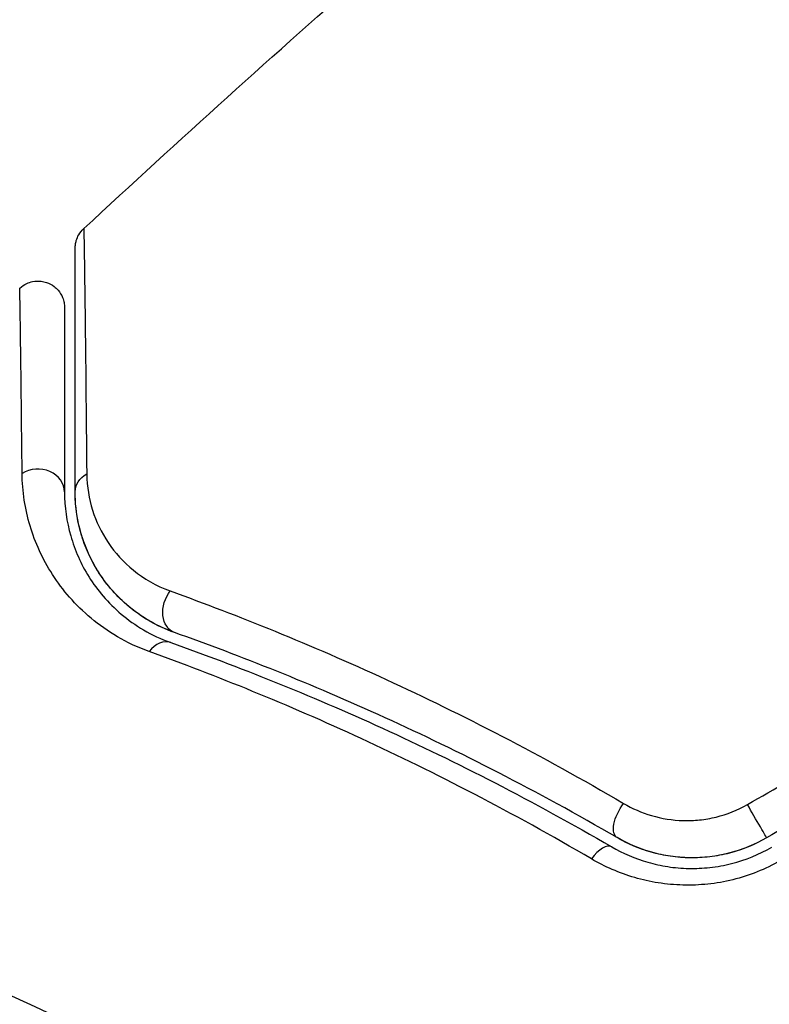
# Model space of a CAD drawing. Units: millimetres. Extents: x -3290 to 5712, y -5347 to 3873.
# Drawn here: x -1060 to -1046, y 48 to 67 of the extents above; entities that cross this region are included whole.
import ezdxf

# ---------------------------------------------------------------- set-up
doc = ezdxf.new("R2010")
doc.units = ezdxf.units.MM
doc.header["$LTSCALE"] = 20
doc.linetypes.add('HIDDEN', pattern=[9.525, 6.35, -3.175])
for name, color, linetype in [('2d', 230, 'Continuous'), ('EN16630-TrainingSpace', 20, 'HIDDEN'), ('EN16630-TrainingSpace_Hatch', 20, 'Continuous')]:
    doc.layers.add(name, color=color, linetype=linetype)

msp = doc.modelspace()

# ---------------------------------------------------------------- hatches: boundary and pattern name
at = {"layer": 'EN16630-TrainingSpace_Hatch'}
h = msp.add_hatch(dxfattribs=at)
h.set_pattern_fill('ANSI31', color=256, scale=100)
h.paths.add_polyline_path([(3068.823, 1287.608, 0.240315), (2252.739, 1293.631, 0.091763), (2075.993, 1337.02), (145.693, 1448.558, 0.185663), (-196.212, 1339.253, 0.206233), (-904.923, 1287.652, 1.224476), (-1365.6, -1381.579), (-1365.6, -2297.15, 0.414214), (-1115.6, -2547.15), (-715.269, -2547.15, 1.49599), (999.941, -3235.15), (1164.059, -3235.15, 1.026273), (3163.159, -3205), (3746, -3205, 0.414214), (4246, -2705, 0.414214), (3746, -2205), (3572.342, -2205, 0.146061), (3654.15, -1930.928), (3654.15, -1379.736, 1.169697)])
h.paths.add_polyline_path([(283.6, -266.322), (1755.85, -351.393), (1755.85, -1930.928, 0.128098), (1819.384, -2174.85), (283.6, -2174.85)], flags=16)
h.paths.add_polyline_path([(500, 2023.41, 1), (-500, 2023.41, 1)])
h.paths.add_polyline_path([(2664, 2023.41, 1), (1664, 2023.41, 1)])

# ---------------------------------------------------------------- linework, layer by layer
at = {"layer": '2d'}
msp.add_circle((-1082, 0), 53, dxfattribs=at)
for centre, major_axis, ratio, start_param, end_param in [((-1059.544, 57.707), (-0.5, 0), 0.858093, 3.141593, 5.346843), ((-1057.215, 54.408), (0.167, 0.471), 0.71706, 0, 1.149567), ((-1046.116, 51.647), (-0.25, 0.433), 0.001815, 3.141593, 5.172325), ((-1049.025, 50.613), (0.251, 0.432), 0.440374, 0, 1.343345)]:
    msp.add_ellipse(centre, major_axis=major_axis, ratio=ratio, start_param=start_param, end_param=end_param, dxfattribs=at)
at = {"layer": '2d', "extrusion": (0, 0, -1)}
for centre, major_axis, ratio, end_param in [((-1058.344, 57.707), (0.5, 0), 0.819777, 4.110513), ((-1056.813, 55.539), (0.167, 0.471), 0.738794, 5.143303), ((-1048.422, 51.65), (0.251, 0.432), 0.452672, 4.946014)]:
    msp.add_ellipse(centre, major_axis=major_axis, ratio=ratio, start_param=3.141593, end_param=end_param, dxfattribs=at)
at = {"layer": '2d'}
for points in [[(-1058.683, 62.651), (-1055.115, 65.955), (-1051.464, 69.172), (-1047.737, 72.296)], [(-1058.683, 62.651), (-1058.683, 62.651), (-1058.683, 62.651), (-1058.683, 62.651)], [(-1046.226, 51.84), (-1045.199, 52.428), (-1044.172, 53.016), (-1043.144, 53.604)], [(-1042.798, 52.985), (-1043.821, 52.395), (-1044.843, 51.804), (-1045.866, 51.214)]]:
    msp.add_open_spline(points, degree=3, dxfattribs=at)
for points, knots in [([(-1058.844, 62.284), (-1058.844, 62.308), (-1058.842, 62.332), (-1058.835, 62.379), (-1058.83, 62.402), (-1058.812, 62.463), (-1058.797, 62.5), (-1058.752, 62.577), (-1058.72, 62.617), (-1058.683, 62.651)], [0, 0, 0, 0, 0.00716492, 0.00716492, 0.01418503, 0.01418503, 0.02611916, 0.02611916, 0.04109674, 0.04109674, 0.04109674, 0.04109674]), ([(-1058.683, 62.651), (-1058.683, 62.651), (-1058.683, 62.645), (-1058.683, 62.625), (-1058.683, 62.615), (-1058.682, 62.594), (-1058.682, 62.59), (-1058.682, 62.58), (-1058.682, 62.577), (-1058.681, 62.556), (-1058.68, 62.523), (-1058.677, 62.366), (-1058.674, 62.186), (-1058.669, 61.808), (-1058.667, 61.664), (-1058.663, 61.343), (-1058.66, 61.166), (-1058.649, 60.21), (-1058.638, 59.219), (-1058.627, 58.044)], [0.02456002, 0.02456002, 0.02456002, 0.02456002, 0.02999101, 0.02999101, 0.03299011, 0.03299011, 0.03373989, 0.03373989, 0.03448967, 0.03448967, 0.03598922, 0.03598922, 0.03898832, 0.03898832, 0.04048787, 0.04048787, 0.04198742, 0.04198742, 0.04798562, 0.04798562, 0.04798562, 0.04798562]), ([(-1058.844, 57.707), (-1058.844, 58.876), (-1058.844, 59.858), (-1058.844, 60.805), (-1058.844, 60.98), (-1058.844, 61.299), (-1058.844, 61.444), (-1058.844, 61.823), (-1058.844, 62.002), (-1058.844, 62.158), (-1058.844, 62.19), (-1058.844, 62.216), (-1058.844, 62.223), (-1058.844, 62.248), (-1058.844, 62.258), (-1058.844, 62.278), (-1058.844, 62.284), (-1058.844, 62.284)], [0, 0, 0, 0, 0.00604989, 0.00604989, 0.00756236, 0.00756236, 0.00907483, 0.00907483, 0.01209978, 0.01209978, 0.01361225, 0.01361225, 0.01512472, 0.01512472, 0.01814967, 0.01814967, 0.02364717, 0.02364717, 0.02364717, 0.02364717]), ([(-1059.885, 61.532), (-1059.846, 61.569), (-1059.8, 61.599), (-1059.717, 61.637), (-1059.681, 61.649), (-1059.591, 61.668), (-1059.535, 61.67), (-1059.447, 61.659), (-1059.415, 61.651), (-1059.331, 61.623), (-1059.281, 61.596), (-1059.212, 61.543), (-1059.188, 61.52), (-1059.13, 61.454), (-1059.101, 61.406), (-1059.068, 61.325), (-1059.059, 61.293), (-1059.047, 61.23), (-1059.044, 61.198), (-1059.044, 61.167)], [0, 0, 0, 0, 0.0160984, 0.0160984, 0.0273867, 0.0273867, 0.0437913, 0.0437913, 0.0537983, 0.0537983, 0.0702332, 0.0702332, 0.0801032, 0.0801032, 0.0965411, 0.0965411, 0.1063987, 0.1063987, 0.1157817, 0.1157817, 0.1157817, 0.1157817]), ([(-1059.84, 58.052), (-1059.85, 59.028), (-1059.859, 59.824), (-1059.869, 60.554), (-1059.87, 60.687), (-1059.874, 60.924), (-1059.875, 61.028), (-1059.879, 61.289), (-1059.882, 61.399), (-1059.884, 61.452), (-1059.884, 61.458), (-1059.884, 61.466), (-1059.884, 61.47), (-1059.885, 61.482), (-1059.885, 61.489), (-1059.885, 61.505), (-1059.885, 61.512), (-1059.885, 61.527), (-1059.885, 61.532), (-1059.885, 61.532)], [0, 0, 0, 0, 0.00567223, 0.00567223, 0.00709029, 0.00709029, 0.00850835, 0.00850835, 0.01134447, 0.01134447, 0.0120535, 0.0120535, 0.01276253, 0.01276253, 0.01418058, 0.01418058, 0.0170167, 0.0170167, 0.02223711, 0.02223711, 0.02223711, 0.02223711]), ([(-1059.044, 61.167), (-1059.044, 61.167), (-1059.044, 61.162), (-1059.044, 61.147), (-1059.044, 61.14), (-1059.044, 61.124), (-1059.044, 61.118), (-1059.044, 61.106), (-1059.044, 61.102), (-1059.044, 61.093), (-1059.044, 61.089), (-1059.044, 61.039), (-1059.044, 60.932), (-1059.044, 60.674), (-1059.044, 60.57), (-1059.044, 60.335), (-1059.044, 60.203), (-1059.044, 59.475), (-1059.044, 58.68), (-1059.044, 57.707)], [0.02275047, 0.02275047, 0.02275047, 0.02275047, 0.02787328, 0.02787328, 0.0306606, 0.0306606, 0.03205427, 0.03205427, 0.0327511, 0.0327511, 0.03344793, 0.03344793, 0.03623526, 0.03623526, 0.03762892, 0.03762892, 0.03902259, 0.03902259, 0.04459724, 0.04459724, 0.04459724, 0.04459724]), ([(-1057.455, 54.711), (-1057.891, 54.868), (-1058.245, 55.086), (-1058.693, 55.46), (-1058.828, 55.593), (-1059.069, 55.868), (-1059.175, 56.011), (-1059.457, 56.448), (-1059.596, 56.754), (-1059.786, 57.388), (-1059.837, 57.715), (-1059.84, 58.052)], [0, 0, 0, 0, 0.001968794, 0.001968794, 0.002953191, 0.002953191, 0.003937588, 0.003937588, 0.005906382, 0.005906382, 0.007875176, 0.007875176, 0.007875176, 0.007875176]), ([(-1058.627, 58.044), (-1058.624, 57.803), (-1058.586, 57.578), (-1058.45, 57.151), (-1058.353, 56.947), (-1058.096, 56.566), (-1057.939, 56.391), (-1057.556, 56.081), (-1057.329, 55.945), (-1057.06, 55.848)], [0, 0, 0, 0, 0.001256209, 0.001256209, 0.002512418, 0.002512418, 0.003768626, 0.003768626, 0.005024835, 0.005024835, 0.005024835, 0.005024835]), ([(-1059.044, 57.707), (-1059.044, 57.423), (-1059.004, 57.147), (-1058.851, 56.614), (-1058.738, 56.356), (-1058.506, 55.986), (-1058.417, 55.866), (-1058.217, 55.633), (-1058.104, 55.519), (-1057.726, 55.201), (-1057.426, 55.014), (-1057.048, 54.88)], [0, 0, 0, 0, 0.001864837, 0.001864837, 0.003729674, 0.003729674, 0.004662092, 0.004662092, 0.00559451, 0.00559451, 0.007459347, 0.007459347, 0.007459347, 0.007459347]), ([(-1056.981, 55.068), (-1057.199, 55.146), (-1057.384, 55.241), (-1057.708, 55.447), (-1057.847, 55.558), (-1058.214, 55.906), (-1058.386, 56.149), (-1058.641, 56.626), (-1058.723, 56.862), (-1058.825, 57.308), (-1058.844, 57.519), (-1058.844, 57.707)], [0, 0, 0, 0, 0.001140977, 0.001140977, 0.002281954, 0.002281954, 0.004563907, 0.004563907, 0.006845861, 0.006845861, 0.009127814, 0.009127814, 0.009127814, 0.009127814]), ([(-1056.981, 55.068), (-1057.296, 55.18), (-1057.568, 55.34), (-1058.026, 55.708), (-1058.215, 55.917), (-1058.447, 56.263), (-1058.515, 56.383), (-1058.631, 56.629), (-1058.68, 56.755), (-1058.8, 57.143), (-1058.844, 57.415), (-1058.844, 57.707)], [0, 0, 0, 0, 0.001348017, 0.001348017, 0.002696033, 0.002696033, 0.003370042, 0.003370042, 0.00404405, 0.00404405, 0.005392066, 0.005392066, 0.005392066, 0.005392066]), ([(-1057.06, 55.848), (-1055.79, 55.391), (-1054.431, 54.843), (-1051.585, 53.531), (-1050.098, 52.766), (-1048.554, 51.861)], [0, 0, 0, 0, 0.00590649, 0.00590649, 0.01181297, 0.01181297, 0.01181297, 0.01181297]), ([(-1048.674, 51.218), (-1050.183, 52.096), (-1051.637, 52.835), (-1054.416, 54.102), (-1055.742, 54.628), (-1056.981, 55.068)], [0, 0, 0, 0, 0.00577336, 0.00577336, 0.01154671, 0.01154671, 0.01154671, 0.01154671]), ([(-1057.048, 54.88), (-1055.79, 54.433), (-1054.459, 53.903), (-1051.692, 52.64), (-1050.256, 51.907), (-1048.774, 51.045)], [0, 0, 0, 0, 0.00561537, 0.00561537, 0.01123074, 0.01123074, 0.01123074, 0.01123074]), ([(-1049.154, 50.818), (-1050.644, 51.692), (-1052.086, 52.435), (-1054.862, 53.718), (-1056.196, 54.257), (-1057.455, 54.711)], [0, 0, 0, 0, 0.00567021, 0.00567021, 0.01134043, 0.01134043, 0.01134043, 0.01134043]), ([(-1048.554, 51.861), (-1048.39, 51.765), (-1048.214, 51.688), (-1047.836, 51.577), (-1047.635, 51.544), (-1047.33, 51.535), (-1047.228, 51.539), (-1047.021, 51.561), (-1046.916, 51.579), (-1046.611, 51.654), (-1046.413, 51.733), (-1046.226, 51.84)], [0, 0, 0, 0, 0.000634395, 0.000634395, 0.00126879, 0.00126879, 0.001585988, 0.001585988, 0.001903186, 0.001903186, 0.002537581, 0.002537581, 0.002537581, 0.002537581]), ([(-1045.866, 51.214), (-1046.082, 51.089), (-1046.312, 50.994), (-1046.804, 50.865), (-1047.055, 50.836), (-1047.557, 50.843), (-1047.801, 50.88), (-1048.263, 51.011), (-1048.478, 51.104), (-1048.674, 51.218)], [0, 0, 0, 0, 0.000754737, 0.000754737, 0.001509473, 0.001509473, 0.00226421, 0.00226421, 0.003018947, 0.003018947, 0.003018947, 0.003018947]), ([(-1045.866, 51.214), (-1046.087, 51.086), (-1046.322, 50.991), (-1046.685, 50.897), (-1046.81, 50.873), (-1047.058, 50.844), (-1047.181, 50.837), (-1047.425, 50.841), (-1047.547, 50.85), (-1047.788, 50.885), (-1047.908, 50.911), (-1048.254, 51.008), (-1048.47, 51.1), (-1048.674, 51.218)], [0, 0, 0, 0, 0.000765347, 0.000765347, 0.00114802, 0.00114802, 0.001530694, 0.001530694, 0.001913367, 0.001913367, 0.00229604, 0.00229604, 0.003061387, 0.003061387, 0.003061387, 0.003061387]), ([(-1048.774, 51.045), (-1048.565, 50.924), (-1048.336, 50.825), (-1047.973, 50.721), (-1047.849, 50.693), (-1047.593, 50.654), (-1047.46, 50.642), (-1047.196, 50.637), (-1047.063, 50.643), (-1046.796, 50.673), (-1046.66, 50.697), (-1046.261, 50.799), (-1046.007, 50.901), (-1045.766, 51.041)], [0, 0, 0, 0, 0.000832155, 0.000832155, 0.001248232, 0.001248232, 0.001664309, 0.001664309, 0.002080386, 0.002080386, 0.002496464, 0.002496464, 0.003328618, 0.003328618, 0.003328618, 0.003328618]), ([(-1045.611, 50.785), (-1045.893, 50.624), (-1046.189, 50.506), (-1046.655, 50.39), (-1046.813, 50.362), (-1047.126, 50.329), (-1047.282, 50.323), (-1047.593, 50.331), (-1047.749, 50.345), (-1048.051, 50.393), (-1048.199, 50.426), (-1048.63, 50.552), (-1048.904, 50.672), (-1049.154, 50.818)], [0, 0, 0, 0, 0.000958015, 0.000958015, 0.001437023, 0.001437023, 0.001916031, 0.001916031, 0.002395039, 0.002395039, 0.002874046, 0.002874046, 0.003832062, 0.003832062, 0.003832062, 0.003832062])]:
    msp.add_open_spline(points, degree=3, knots=knots, dxfattribs=at)
at = {"layer": 'EN16630-TrainingSpace', "flags": 128}
msp.add_lwpolyline([(-904.923, 1287.652, -0.206233), (-196.212, 1339.253, -0.185663), (145.693, 1448.558), (2075.993, 1337.02, -0.091763), (2252.739, 1293.631, -0.240315), (3068.823, 1287.608, -1.169697), (3654.15, -1379.736), (3654.15, -1930.928, -0.146061), (3572.342, -2205), (3746, -2205, -0.414214), (4246, -2705, -0.414214), (3746, -3205), (3163.159, -3205, -1.026273), (1164.059, -3235.15), (999.941, -3235.15, -1.49599), (-715.269, -2547.15), (-1115.6, -2547.15, -0.414214), (-1365.6, -2297.15), (-1365.6, -1381.579, -1.224476)], format="xyb", close=True, dxfattribs=at)

doc.saveas('drawing.dxf')
